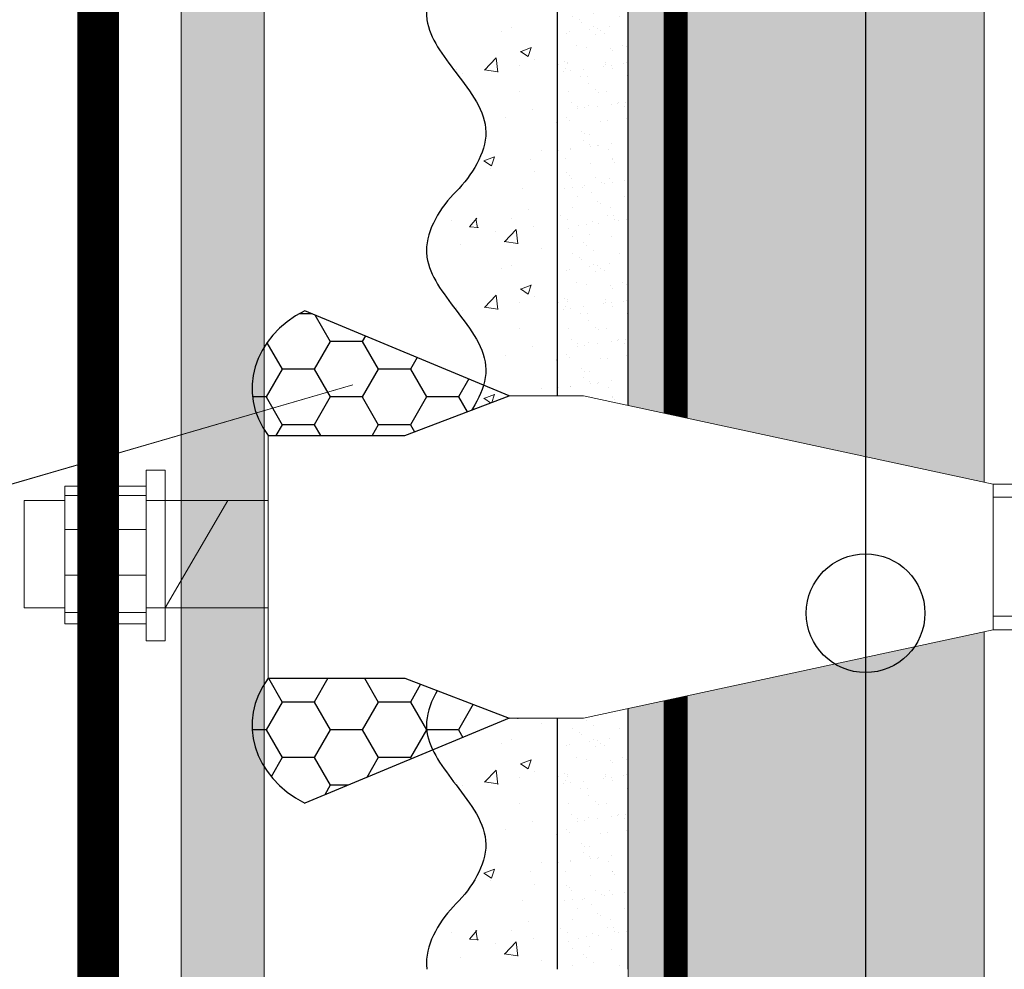
# Model space of a CAD drawing. Units: millimetres. Extents: x -122678 to 40960, y -28550 to 2974.
# Drawn here: x 12568 to 12651, y -20568 to -20488 of the extents above; entities that cross this region are included whole.
import ezdxf
from ezdxf import colors
from ezdxf.entities.mleader import LeaderData, LeaderLine
from ezdxf.math import Vec2, Vec3

# ---------------------------------------------------------------- set-up
doc = ezdxf.new("R2010")
doc.units = ezdxf.units.MM
doc.linetypes.add('Штриховая', pattern=[6, 2, -2, 2])
doc.layers.get('0').update_dxf_attribs({"lineweight": 30})
doc.layers.add('TN-АННОТАЦИИ', color=7, linetype='Continuous', lineweight=20, true_color=0x000000)
doc.layers.add('TN-АННТОТАЦИИ', color=7, linetype='Continuous', lineweight=20, true_color=0x000000)
for name, color, linetype, lineweight in [('TN-ГЕРМЕТИК', 20, 'Continuous', 30), ('TN-ГРУНТОВКА', 6, 'Continuous', 15), ('TN-МЕТАЛЛ КОНСТРУКЦИИ', 162, 'Continuous', 35), ('TN-СТЯЖКА', 252, 'Continuous', 15), ('Крепеж', 7, 'Continuous', 15), ('ТН_Арматура', 7, 'Continuous', 25), ('ТН_Штрих Штукатурка', 7, 'Continuous', 15), ('ТН_Штукатурка', 7, 'Continuous', 25)]:
    doc.layers.add(name, color=color, linetype=linetype, lineweight=lineweight)
doc.styles.add('TN-Текст', font='isocpeur.ttf')
pattern_1 = [(180, (27035.33740292976, 2489.155559303075), (-4.7625, -2.749630644999999), [3.175, -6.35]), (299.9999999999999, (27035.33740292976, 2489.155559303075), (4.762499989594191, -2.749630663023391), [3.174999999999992, -6.349999999999985]), (240, (27035.33740292976, 2489.155559303075), (-1.040580977674076e-08, -5.499261308023389), [-6.349999999999999, 3.174999999999999])]

# ---------------------------------------------------------------- blocks, each defined once
blk = doc.blocks.new('*U369')
at = {"layer": 'ТН_Штрих Штукатурка', "ltscale": 100}
h = blk.add_hatch(dxfattribs=at)
h.set_pattern_fill('AR-SAND', color=256, scale=0.1, angle=180, style=0)
h.set_pattern_definition([(217.5, (852.9999999999774, 59078.9397012332), (0.1600031295984064, -4.894132373293424), [0, -3.860800000000001, 0, -4.318000000000001, 0, -4.1275]), (187.5, (852.9999999999774, 59078.9397012332), (-4.495232831380023, -7.168251005683545), [0, -2.082799999999998, 0, -3.479799999999998, 0, -1.333499999999999]), (147.5, (856.124199999983, 59078.9397012332), (-7.90992370241458, -0.01437184678545994), [0, -1.269999999999999, 0, -4.571999999999996, 0, -5.968999999999996]), (137.5, (856.124199999983, 59078.9397012332), (-7.635564524722971, -2.229293232572165), [0, -0.635, 0, -2.9972, 0, -3.429])])
h.paths.add_polyline_path([(-2.41584530158434e-13, 559.9999999999999), (11.99999999999976, 559.9999999999999), (11.99999999999974, 599.9999999999926), (-2.593480985524333e-13, 599.9999999999926)])
h = blk.add_hatch(dxfattribs=at)
h.set_pattern_fill('AR-CONC', color=256, scale=0.1, angle=180, style=0)
h.set_pattern_definition([(230.0000000000001, (-2.41584530158434e-13, 559.9999999999999), (-18.2184668996004, 1.593908553890302), [1.905, -20.955]), (175, (-2.41584530158434e-13, 559.9999999999999), (3.524342142496941, -19.10568452390352), [1.524, -16.764058417]), (280.4514447, (-1.518200700000242, 560.1328253499998), (-14.69412470903532, -17.51177519121952), [1.61900088, -17.80902446]), (226.1842, (-2.396396172593791e-13, 554.9199999999998), (-27.107904089213, 4.204232793272705), [2.857499999999999, -31.43249999999999]), (276.6355576100001, (-2.25899000000024, 555.2703499999999), (-23.74041340515029, -24.74261245977216), [2.428502314, -26.713560816]), (171.18415117, (-2.396396172593791e-13, 554.9199999999998), (-23.74041340649769, -24.74261245855328), [2.285996707, -25.145973192]), (201, (-2.54000000000024, 556.1899999999998), (-15.16143912691325, 10.22651981870876), [1.905, -20.955]), (146.0000000000001, (-2.54000000000024, 556.1899999999998), (-6.1802028347647, -18.41879661223193), [1.524, -16.764]), (251.451445, (-3.80345326000024, 557.0422099899998), (-21.34164192787161, -8.192276888590532), [1.61900088, -17.80899376]), (217.5, (-2.41584530158434e-13, 559.9999999999999), (-0.3088603250591784, -8.455503887315311), [0, -16.5608, 0, -17.018, 0, -16.8275]), (187.5, (-2.41584530158434e-13, 559.9999999999999), (-6.681966251030572, -10.01805748181195), [0, -9.702799999999998, 0, -16.1798, 0, -6.4135]), (147.5, (5.664199999999759, 559.9999999999999), (-13.55905951668714, 0.5728743992673392), [0, -6.35, 0, -19.812, 0, -26.289]), (137.5, (8.204199999999759, 559.9999999999999), (-14.8129181386018, -2.542649103333309), [0, -8.254999999999999, 0, -13.1572, 0, -18.669])])
edge = h.paths.add_edge_path()
edge.add_line((11.99999999999974, 599.9999999999999), (11.99999999999976, 559.9999999999999))
edge.add_line((11.99999999999976, 559.9999999999999), (33.91626297328028, 559.9999999999999))
edge.add_spline(control_points=[(33.91626297328028, 559.9999999999999), (33.46087830081658, 563.1248807340904), (28.7497579194827, 569.265895466959), (21.55795630720299, 578.6405146831743), (26.36476861651996, 586.304469849652), (28.99999999999974, 588.9397012331318), (31.6352313834734, 591.5749326166055), (34.28108439063171, 595.7934661309243), (33.96735444011323, 599.6494068640494), (33.91626297328018, 599.9999999999999)], knot_values=[0, 0, 0, 0, 10.05250795184849, 21.23284783932141, 32.41318772684639, 32.41318772684639, 32.41318772684639, 43.59352761434533, 44.72135954999594, 44.72135954999594, 44.72135954999594, 44.72135954999594], degree=3, periodic=0)
edge.add_line((33.91626297328018, 599.9999999999999), (11.99999999999974, 599.9999999999999))
h = blk.add_hatch(dxfattribs=at)
h.set_pattern_fill('AR-SAND', color=256, scale=0.1, angle=180, style=0)
h.set_pattern_definition([(217.5, (852.9999999999774, 59038.9397012332), (0.1600031295984064, -4.894132373293424), [0, -3.860800000000001, 0, -4.318000000000001, 0, -4.1275]), (187.5, (852.9999999999774, 59038.9397012332), (-4.495232831380023, -7.168251005683545), [0, -2.082799999999998, 0, -3.479799999999998, 0, -1.333499999999999]), (147.5, (856.124199999983, 59038.9397012332), (-7.90992370241458, -0.01437184678545994), [0, -1.269999999999999, 0, -4.571999999999996, 0, -5.968999999999996]), (137.5, (856.124199999983, 59038.9397012332), (-7.635564524722971, -2.229293232572165), [0, -0.635, 0, -2.9972, 0, -3.429])])
h.paths.add_polyline_path([(-2.238209617644315e-13, 519.9999999999999), (11.99999999999978, 519.9999999999999), (11.99999999999976, 559.9999999999926), (-2.415845301584308e-13, 559.9999999999926)])
h = blk.add_hatch(dxfattribs=at)
h.set_pattern_fill('AR-CONC', color=256, scale=0.1, angle=180, style=0)
h.set_pattern_definition([(230.0000000000001, (-2.238209617644315e-13, 519.9999999999999), (-18.2184668996004, 1.593908553890302), [1.905, -20.955]), (175, (-2.238209617644315e-13, 519.9999999999999), (3.524342142496941, -19.10568452390352), [1.524, -16.764058417]), (280.4514447, (-1.518200700000224, 520.1328253499998), (-14.69412470903532, -17.51177519121952), [1.61900088, -17.80902446]), (226.1842, (-2.218760488653766e-13, 514.9199999999998), (-27.107904089213, 4.204232793272705), [2.857499999999999, -31.43249999999999]), (276.6355576100001, (-2.258990000000222, 515.2703499999999), (-23.74041340515029, -24.74261245977216), [2.428502314, -26.713560816]), (171.18415117, (-2.218760488653766e-13, 514.9199999999998), (-23.74041340649769, -24.74261245855328), [2.285996707, -25.145973192]), (201, (-2.540000000000223, 516.1899999999998), (-15.16143912691325, 10.22651981870876), [1.905, -20.955]), (146.0000000000001, (-2.540000000000223, 516.1899999999998), (-6.1802028347647, -18.41879661223193), [1.524, -16.764]), (251.451445, (-3.803453260000222, 517.0422099899998), (-21.34164192787161, -8.192276888590532), [1.61900088, -17.80899376]), (217.5, (-2.238209617644315e-13, 519.9999999999999), (-0.3088603250591784, -8.455503887315311), [0, -16.5608, 0, -17.018, 0, -16.8275]), (187.5, (-2.238209617644315e-13, 519.9999999999999), (-6.681966251030572, -10.01805748181195), [0, -9.702799999999998, 0, -16.1798, 0, -6.4135]), (147.5, (5.664199999999776, 519.9999999999999), (-13.55905951668714, 0.5728743992673392), [0, -6.35, 0, -19.812, 0, -26.289]), (137.5, (8.204199999999776, 519.9999999999999), (-14.8129181386018, -2.542649103333309), [0, -8.254999999999999, 0, -13.1572, 0, -18.669])])
edge = h.paths.add_edge_path()
edge.add_line((11.99999999999976, 559.9999999999999), (11.99999999999978, 519.9999999999999))
edge.add_line((11.99999999999978, 519.9999999999999), (33.9162629732803, 519.9999999999999))
edge.add_spline(control_points=[(33.9162629732803, 519.9999999999999), (33.4608783008166, 523.1248807340904), (28.74975791948271, 529.265895466959), (21.55795630720301, 538.6405146831743), (26.36476861651998, 546.304469849652), (28.99999999999976, 548.9397012331318), (31.63523138347341, 551.5749326166055), (34.28108439063173, 555.7934661309243), (33.96735444011325, 559.6494068640494), (33.9162629732802, 559.9999999999999)], knot_values=[0, 0, 0, 0, 10.05250795184849, 21.23284783932141, 32.41318772684639, 32.41318772684639, 32.41318772684639, 43.59352761434533, 44.72135954999594, 44.72135954999594, 44.72135954999594, 44.72135954999594], degree=3, periodic=0)
edge.add_line((33.9162629732802, 559.9999999999999), (11.99999999999976, 559.9999999999999))
h = blk.add_hatch(dxfattribs=at)
h.set_pattern_fill('AR-SAND', color=256, scale=0.1, angle=180, style=0)
h.set_pattern_definition([(217.5, (852.9999999999774, 58998.9397012332), (0.1600031295984064, -4.894132373293424), [0, -3.860800000000001, 0, -4.318000000000001, 0, -4.1275]), (187.5, (852.9999999999774, 58998.9397012332), (-4.495232831380023, -7.168251005683545), [0, -2.082799999999998, 0, -3.479799999999998, 0, -1.333499999999999]), (147.5, (856.124199999983, 58998.9397012332), (-7.90992370241458, -0.01437184678545994), [0, -1.269999999999999, 0, -4.571999999999996, 0, -5.968999999999996]), (137.5, (856.124199999983, 58998.9397012332), (-7.635564524722971, -2.229293232572165), [0, -0.635, 0, -2.9972, 0, -3.429])])
h.paths.add_polyline_path([(-2.06057393370429e-13, 479.9999999999999), (11.99999999999979, 479.9999999999999), (11.99999999999978, 519.9999999999926), (-2.238209617644283e-13, 519.9999999999926)])
h = blk.add_hatch(dxfattribs=at)
h.set_pattern_fill('AR-CONC', color=256, scale=0.1, angle=180, style=0)
h.set_pattern_definition([(230.0000000000001, (-2.06057393370429e-13, 479.9999999999999), (-18.2184668996004, 1.593908553890302), [1.905, -20.955]), (175, (-2.06057393370429e-13, 479.9999999999999), (3.524342142496941, -19.10568452390352), [1.524, -16.764058417]), (280.4514447, (-1.518200700000206, 480.1328253499999), (-14.69412470903532, -17.51177519121952), [1.61900088, -17.80902446]), (226.1842, (-2.041124804713741e-13, 474.9199999999999), (-27.107904089213, 4.204232793272705), [2.857499999999999, -31.43249999999999]), (276.6355576100001, (-2.258990000000205, 475.2703499999999), (-23.74041340515029, -24.74261245977216), [2.428502314, -26.713560816]), (171.18415117, (-2.041124804713741e-13, 474.9199999999999), (-23.74041340649769, -24.74261245855328), [2.285996707, -25.145973192]), (201, (-2.540000000000205, 476.1899999999999), (-15.16143912691325, 10.22651981870876), [1.905, -20.955]), (146.0000000000001, (-2.540000000000205, 476.1899999999999), (-6.1802028347647, -18.41879661223193), [1.524, -16.764]), (251.451445, (-3.803453260000205, 477.0422099899999), (-21.34164192787161, -8.192276888590532), [1.61900088, -17.80899376]), (217.5, (-2.06057393370429e-13, 479.9999999999999), (-0.3088603250591784, -8.455503887315311), [0, -16.5608, 0, -17.018, 0, -16.8275]), (187.5, (-2.06057393370429e-13, 479.9999999999999), (-6.681966251030572, -10.01805748181195), [0, -9.702799999999998, 0, -16.1798, 0, -6.4135]), (147.5, (5.664199999999794, 479.9999999999999), (-13.55905951668714, 0.5728743992673392), [0, -6.35, 0, -19.812, 0, -26.289]), (137.5, (8.204199999999794, 479.9999999999999), (-14.8129181386018, -2.542649103333309), [0, -8.254999999999999, 0, -13.1572, 0, -18.669])])
edge = h.paths.add_edge_path()
edge.add_line((11.99999999999978, 519.9999999999999), (11.99999999999979, 479.9999999999999))
edge.add_line((11.99999999999979, 479.9999999999999), (33.91626297328032, 479.9999999999999))
edge.add_spline(control_points=[(33.91626297328032, 479.9999999999999), (33.46087830081662, 483.1248807340904), (28.74975791948273, 489.265895466959), (21.55795630720302, 498.6405146831743), (26.36476861652, 506.304469849652), (28.99999999999978, 508.9397012331318), (31.63523138347343, 511.5749326166055), (34.28108439063175, 515.7934661309243), (33.96735444011326, 519.6494068640494), (33.91626297328022, 519.9999999999999)], knot_values=[0, 0, 0, 0, 10.05250795184849, 21.23284783932141, 32.41318772684639, 32.41318772684639, 32.41318772684639, 43.59352761434533, 44.72135954999594, 44.72135954999594, 44.72135954999594, 44.72135954999594], degree=3, periodic=0)
edge.add_line((33.91626297328022, 519.9999999999999), (11.99999999999977, 519.9999999999999))
h = blk.add_hatch(dxfattribs=at)
h.set_pattern_fill('AR-SAND', color=256, scale=0.1, angle=180, style=0)
h.set_pattern_definition([(217.5, (852.9999999999774, 58958.9397012332), (0.1600031295984064, -4.894132373293424), [0, -3.860800000000001, 0, -4.318000000000001, 0, -4.1275]), (187.5, (852.9999999999774, 58958.9397012332), (-4.495232831380023, -7.168251005683545), [0, -2.082799999999998, 0, -3.479799999999998, 0, -1.333499999999999]), (147.5, (856.124199999983, 58958.9397012332), (-7.90992370241458, -0.01437184678545994), [0, -1.269999999999999, 0, -4.571999999999996, 0, -5.968999999999996]), (137.5, (856.124199999983, 58958.9397012332), (-7.635564524722971, -2.229293232572165), [0, -0.635, 0, -2.9972, 0, -3.429])])
h.paths.add_polyline_path([(-1.882938249764265e-13, 439.9999999999999), (11.99999999999981, 439.9999999999999), (11.99999999999979, 479.9999999999927), (-2.060573933704258e-13, 479.9999999999927)])
h = blk.add_hatch(dxfattribs=at)
h.set_pattern_fill('AR-CONC', color=256, scale=0.1, angle=180, style=0)
h.set_pattern_definition([(230.0000000000001, (-1.882938249764265e-13, 439.9999999999999), (-18.2184668996004, 1.593908553890302), [1.905, -20.955]), (175, (-1.882938249764265e-13, 439.9999999999999), (3.524342142496941, -19.10568452390352), [1.524, -16.764058417]), (280.4514447, (-1.518200700000188, 440.13282535), (-14.69412470903532, -17.51177519121952), [1.61900088, -17.80902446]), (226.1842, (-1.863489120773716e-13, 434.92), (-27.107904089213, 4.204232793272705), [2.857499999999999, -31.43249999999999]), (276.6355576100001, (-2.258990000000187, 435.27035), (-23.74041340515029, -24.74261245977216), [2.428502314, -26.713560816]), (171.18415117, (-1.863489120773716e-13, 434.92), (-23.74041340649769, -24.74261245855328), [2.285996707, -25.145973192]), (201, (-2.540000000000187, 436.1899999999999), (-15.16143912691325, 10.22651981870876), [1.905, -20.955]), (146.0000000000001, (-2.540000000000187, 436.1899999999999), (-6.1802028347647, -18.41879661223193), [1.524, -16.764]), (251.451445, (-3.803453260000187, 437.0422099899999), (-21.34164192787161, -8.192276888590532), [1.61900088, -17.80899376]), (217.5, (-1.882938249764265e-13, 439.9999999999999), (-0.3088603250591784, -8.455503887315311), [0, -16.5608, 0, -17.018, 0, -16.8275]), (187.5, (-1.882938249764265e-13, 439.9999999999999), (-6.681966251030572, -10.01805748181195), [0, -9.702799999999998, 0, -16.1798, 0, -6.4135]), (147.5, (5.664199999999812, 439.9999999999999), (-13.55905951668714, 0.5728743992673392), [0, -6.35, 0, -19.812, 0, -26.289]), (137.5, (8.204199999999812, 439.9999999999999), (-14.8129181386018, -2.542649103333309), [0, -8.254999999999999, 0, -13.1572, 0, -18.669])])
edge = h.paths.add_edge_path()
edge.add_line((11.99999999999979, 479.9999999999999), (11.99999999999981, 439.9999999999999))
edge.add_line((11.99999999999981, 439.9999999999999), (33.91626297328034, 439.9999999999999))
edge.add_spline(control_points=[(33.91626297328034, 439.9999999999999), (33.46087830081664, 443.1248807340905), (28.74975791948275, 449.265895466959), (21.55795630720304, 458.6405146831743), (26.36476861652002, 466.3044698496521), (28.9999999999998, 468.9397012331319), (31.63523138347345, 471.5749326166055), (34.28108439063177, 475.7934661309244), (33.96735444011328, 479.6494068640494), (33.91626297328024, 479.9999999999999)], knot_values=[0, 0, 0, 0, 10.05250795184849, 21.23284783932141, 32.41318772684639, 32.41318772684639, 32.41318772684639, 43.59352761434533, 44.72135954999594, 44.72135954999594, 44.72135954999594, 44.72135954999594], degree=3, periodic=0)
edge.add_line((33.91626297328024, 479.9999999999999), (11.99999999999979, 479.9999999999999))
h = blk.add_hatch(dxfattribs=at)
h.set_pattern_fill('AR-SAND', color=256, scale=0.1, angle=180, style=0)
h.set_pattern_definition([(217.5, (852.9999999999774, 58918.9397012332), (0.1600031295984064, -4.894132373293424), [0, -3.860800000000001, 0, -4.318000000000001, 0, -4.1275]), (187.5, (852.9999999999774, 58918.9397012332), (-4.495232831380023, -7.168251005683545), [0, -2.082799999999998, 0, -3.479799999999998, 0, -1.333499999999999]), (147.5, (856.124199999983, 58918.9397012332), (-7.90992370241458, -0.01437184678545994), [0, -1.269999999999999, 0, -4.571999999999996, 0, -5.968999999999996]), (137.5, (856.124199999983, 58918.9397012332), (-7.635564524722971, -2.229293232572165), [0, -0.635, 0, -2.9972, 0, -3.429])])
h.paths.add_polyline_path([(-1.70530256582424e-13, 399.9999999999999), (11.99999999999983, 399.9999999999999), (11.99999999999981, 439.9999999999927), (-1.882938249764233e-13, 439.9999999999927)])
h = blk.add_hatch(dxfattribs=at)
h.set_pattern_fill('AR-CONC', color=256, scale=0.1, angle=180, style=0)
h.set_pattern_definition([(230.0000000000001, (-1.70530256582424e-13, 399.9999999999999), (-18.2184668996004, 1.593908553890302), [1.905, -20.955]), (175, (-1.70530256582424e-13, 399.9999999999999), (3.524342142496941, -19.10568452390352), [1.524, -16.764058417]), (280.4514447, (-1.518200700000171, 400.13282535), (-14.69412470903532, -17.51177519121952), [1.61900088, -17.80902446]), (226.1842, (-1.685853436833691e-13, 394.92), (-27.107904089213, 4.204232793272705), [2.857499999999999, -31.43249999999999]), (276.6355576100001, (-2.258990000000169, 395.27035), (-23.74041340515029, -24.74261245977216), [2.428502314, -26.713560816]), (171.18415117, (-1.685853436833691e-13, 394.92), (-23.74041340649769, -24.74261245855328), [2.285996707, -25.145973192]), (201, (-2.540000000000169, 396.1899999999999), (-15.16143912691325, 10.22651981870876), [1.905, -20.955]), (146.0000000000001, (-2.540000000000169, 396.1899999999999), (-6.1802028347647, -18.41879661223193), [1.524, -16.764]), (251.451445, (-3.803453260000169, 397.0422099899999), (-21.34164192787161, -8.192276888590532), [1.61900088, -17.80899376]), (217.5, (-1.70530256582424e-13, 399.9999999999999), (-0.3088603250591784, -8.455503887315311), [0, -16.5608, 0, -17.018, 0, -16.8275]), (187.5, (-1.70530256582424e-13, 399.9999999999999), (-6.681966251030572, -10.01805748181195), [0, -9.702799999999998, 0, -16.1798, 0, -6.4135]), (147.5, (5.66419999999983, 399.9999999999999), (-13.55905951668714, 0.5728743992673392), [0, -6.35, 0, -19.812, 0, -26.289]), (137.5, (8.20419999999983, 399.9999999999999), (-14.8129181386018, -2.542649103333309), [0, -8.254999999999999, 0, -13.1572, 0, -18.669])])
edge = h.paths.add_edge_path()
edge.add_line((11.99999999999981, 439.9999999999999), (11.99999999999983, 399.9999999999999))
edge.add_line((11.99999999999983, 399.9999999999999), (33.91626297328035, 399.9999999999999))
edge.add_spline(control_points=[(33.91626297328035, 399.9999999999999), (33.46087830081665, 403.1248807340905), (28.74975791948277, 409.265895466959), (21.55795630720306, 418.6405146831743), (26.36476861652003, 426.3044698496521), (28.99999999999982, 428.9397012331319), (31.63523138347347, 431.5749326166055), (34.28108439063178, 435.7934661309244), (33.9673544401133, 439.6494068640494), (33.91626297328025, 439.9999999999999)], knot_values=[0, 0, 0, 0, 10.05250795184849, 21.23284783932141, 32.41318772684639, 32.41318772684639, 32.41318772684639, 43.59352761434533, 44.72135954999594, 44.72135954999594, 44.72135954999594, 44.72135954999594], degree=3, periodic=0)
edge.add_line((33.91626297328025, 439.9999999999999), (11.99999999999981, 439.9999999999999))
at = {"layer": 'ТН_Штукатурка', "ltscale": 100}
for points in [[(-2.593480985524365e-13, 599.9999999999999), (-2.41584530158434e-13, 559.9999999999999)], [(11.99999999999976, 559.9999999999999), (11.99999999999974, 599.9999999999999)], [(-2.41584530158434e-13, 559.9999999999999), (-2.238209617644315e-13, 519.9999999999999)], [(11.99999999999978, 519.9999999999999), (11.99999999999976, 559.9999999999999)], [(-2.238209617644315e-13, 519.9999999999999), (-2.06057393370429e-13, 479.9999999999999)], [(11.99999999999979, 479.9999999999999), (11.99999999999978, 519.9999999999999)], [(-2.06057393370429e-13, 479.9999999999999), (-1.882938249764265e-13, 439.9999999999999)], [(11.99999999999981, 439.9999999999999), (11.99999999999979, 479.9999999999999)], [(-1.882938249764265e-13, 439.9999999999999), (-1.70530256582424e-13, 399.9999999999999)], [(11.99999999999983, 399.9999999999999), (11.99999999999981, 439.9999999999999)]]:
    blk.add_lwpolyline(points, dxfattribs=at)
for points in [[(33.91626297328028, 559.9999999999999), (33.46087830081658, 563.1248807340904), (28.7497579194827, 569.265895466959), (21.55795630720299, 578.6405146831743), (26.36476861651996, 586.304469849652), (28.99999999999974, 588.9397012331318), (31.6352313834734, 591.5749326166055), (34.28108439063171, 595.7934661309243), (33.96735444011323, 599.6494068640494), (33.91626297328018, 599.9999999999999)], [(33.9162629732803, 519.9999999999999), (33.4608783008166, 523.1248807340904), (28.74975791948271, 529.265895466959), (21.55795630720301, 538.6405146831743), (26.36476861651998, 546.304469849652), (28.99999999999976, 548.9397012331318), (31.63523138347341, 551.5749326166055), (34.28108439063173, 555.7934661309243), (33.96735444011325, 559.6494068640494), (33.9162629732802, 559.9999999999999)], [(33.91626297328032, 479.9999999999999), (33.46087830081662, 483.1248807340904), (28.74975791948273, 489.265895466959), (21.55795630720302, 498.6405146831743), (26.36476861652, 506.304469849652), (28.99999999999978, 508.9397012331318), (31.63523138347343, 511.5749326166055), (34.28108439063175, 515.7934661309243), (33.96735444011326, 519.6494068640494), (33.91626297328022, 519.9999999999999)], [(33.91626297328034, 439.9999999999999), (33.46087830081664, 443.1248807340905), (28.74975791948275, 449.265895466959), (21.55795630720304, 458.6405146831743), (26.36476861652002, 466.3044698496521), (28.9999999999998, 468.9397012331319), (31.63523138347345, 471.5749326166055), (34.28108439063177, 475.7934661309244), (33.96735444011328, 479.6494068640494), (33.91626297328024, 479.9999999999999)], [(33.91626297328035, 399.9999999999999), (33.46087830081665, 403.1248807340905), (28.74975791948277, 409.265895466959), (21.55795630720306, 418.6405146831743), (26.36476861652003, 426.3044698496521), (28.99999999999982, 428.9397012331319), (31.63523138347347, 431.5749326166055), (34.28108439063178, 435.7934661309244), (33.9673544401133, 439.6494068640494), (33.91626297328025, 439.9999999999999)]]:
    blk.add_open_spline(points, degree=3, knots=[0, 0, 0, 0, 10.05250795184849, 21.23284783932141, 32.41318772684639, 32.41318772684639, 32.41318772684639, 43.59352761434533, 44.72135954999594, 44.72135954999594, 44.72135954999594, 44.72135954999594], dxfattribs=at)
blk = doc.blocks.new('A$C6FED794A')
at = {"layer": 'Крепеж'}
for p, q in [((-83.97275516289301, 8.530728439232917), (-92.05267586237824, 8.530728439232917)), ((-92.0526758623746, 8.530728439232917), (-92.0526758623746, -8.037341198774811)), ((-83.97275516289301, 7.382149360979383), (-92.0526758623746, 7.382149360979383)), ((-92.0526758623746, 6.806672737213376), (-96.05386468795405, 6.806672737213376)), ((-96.05386468795405, 6.806672737213376), (-96.05386468795405, -6.133807732199784)), ((-75.88666643505348, 6.806672737213376), (-82.08789213126147, -6.133807732199784)), ((-83.97275516289301, 3.310417582404625), (-92.0526758623746, 3.310417582404625)), ((-83.97275516289301, -2.201648806534649), (-92.0526758623746, -2.201648806534649)), ((-92.0526758623746, -6.133807732199784), (-96.05386468794677, -6.133807732199784)), ((-83.97275516289301, -6.689033163616841), (-92.0526758623746, -6.689033163616841)), ((-83.97275516289301, -8.037341198774811), (-92.05267586237824, -8.037341198774811))]:
    blk.add_line(p, q, dxfattribs=at)
blk.add_lwpolyline([(-82.08789213126147, 10.44945030006784), (-83.97275516289301, 10.44945030006784), (-83.97275516289301, -10.09261710123246), (-82.08789213126147, -10.09261710123246)], close=True, dxfattribs=at)
blk.add_wipeout([(0, -8.76986092032891), (203.26175605489695, -8.76986092032891), (210.03785118763696, 2.842170943040401e-14), (203.42031972618133, 8.769860920328938), (0, 8.769860920328938), (-40.6141930291742, 19.399235515207693), (-47.97972809244675, 19.399503601634933), (-58.33337644959465, 14.608728710620198), (-71.89164563783561, 14.608728710620198), (-71.89164563783561, -14.608728710620227), (-58.33337644959465, -14.608728710620227), (-47.97972809244675, -19.399503601634933), (-40.6141930291742, -19.399235515214997)])
at = {"layer": 'TN-ГЕРМЕТИК'}
h = blk.add_hatch(dxfattribs=at)
h.set_pattern_fill('HONEY', color=256, angle=180)
h.set_pattern_definition(pattern_1)
edge = h.paths.add_edge_path()
edge.add_line((-47.97972809244675, 19.39950360163493), (-68.23322494654349, 29.62844579228113))
edge.add_arc((-62.53292995819938, 20.2845914471823), 10.94536326380094, 121.3856214072885, 211.2359238937451)
edge.add_line((-71.89164563783561, 14.6087287106202), (-58.33337644959465, 14.6087287106202))
edge.add_line((-58.33337644959465, 14.6087287106202), (-47.97972809244675, 19.39950360163493))
h = blk.add_hatch(dxfattribs=at)
h.set_pattern_fill('HONEY', color=256, angle=180)
h.set_pattern_definition(pattern_1)
edge = h.paths.add_edge_path()
edge.add_line((-47.97972809244675, -19.39950360163493), (-68.23322494654349, -29.62844579228113))
edge.add_arc((-62.53292995819938, -20.2845914471823), 10.94536326380094, 148.7640761062549, 238.6143785927115, ccw=False)
edge.add_line((-71.89164563783561, -14.6087287106202), (-58.33337644959465, -14.6087287106202))
edge.add_line((-58.33337644959465, -14.6087287106202), (-47.97972809244675, -19.39950360163493))
for points in [[(-47.97972809244675, 19.39950360163493), (-68.23322494654349, 29.62844579228113, 0.4134485228920852), (-71.89164563783561, 14.6087287106202), (-58.33337644959465, 14.6087287106202)], [(-47.97972809244675, -19.39950360163493), (-68.23322494654349, -29.62844579228113, -0.4134485228920852), (-71.89164563783561, -14.6087287106202), (-58.33337644959465, -14.6087287106202)]]:
    blk.add_lwpolyline(points, format="xyb", close=True, dxfattribs=at)
at = {"layer": 'Крепеж'}
for p, q in [((0, 8.769860920328938), (0, -8.769860920328938)), ((0, 7.181336623543757), (204.6189829212781, 7.181336623543757)), ((-71.89164563783561, 6.806672737213376), (-83.97275516289301, 6.806672737213376)), ((-71.89164563783561, -6.133807732199784), (-83.97275516289301, -6.133807732199784)), ((0, -7.129118141172512), (204.52948758005, -7.129118141172512))]:
    blk.add_line(p, q, dxfattribs=at)
blk.add_lwpolyline([(0, -8.769860920328938), (203.261756054897, -8.769860920328938), (210.037851187637, 0), (203.4203197261813, 8.769860920328938), (0, 8.769860920328938), (-40.6141930291742, 19.39923551520769), (-47.97972809244675, 19.39950360163493), (-58.33337644959465, 14.6087287106202), (-71.89164563783561, 14.6087287106202), (-71.89164563783561, -14.6087287106202), (-58.33337644959465, -14.6087287106202), (-47.97972809244675, -19.39950360163493), (-40.6141930291742, -19.39923551521497)], close=True, dxfattribs=at)
blk = doc.blocks.new('_DotSmall')
at = {"color": 0, "linetype": 'ByBlock', "const_width": 0.5}
blk.add_lwpolyline([(-0.0625, 0, 1), (0.0625, 0, 1)], format="xyb", close=True, dxfattribs=at)
blk = doc.blocks.new('*U368')
at = {"color": 7, "ltscale": 5, "transparency": 16777216}
blk.add_lwpolyline([(0, 0), (609.393612284978, 1.385600654168634e-11)], dxfattribs=at)
at = {"color": 7, "ltscale": 100, "transparency": 16777216}
blk.add_circle((270, 6.82121026329696e-12), 5, dxfattribs=at)

msp = doc.modelspace()

# ---------------------------------------------------------------- hatches: boundary and pattern name
at = {"layer": 'TN-АННТОТАЦИИ', "transparency": 33554687}
h = msp.add_hatch(color=1, dxfattribs=at)
h.dxf.hatch_style = 1
edge = h.paths.add_edge_path()
edge.add_line((12374.34000145281, -20633.71183270834), (12381.34000145281, -20633.71183270834))
edge.add_arc((12481.34000145281, -20633.71183270834), 100, 180, 360)
edge.add_line((12581.34000145281, -20633.71183270834), (12581.34000145281, -20276.29748154906))
edge.add_line((12581.34000145281, -20276.29748154906), (12588.34000145281, -20276.29748154906))
edge.add_line((12588.34000145281, -20276.29748154906), (12588.34000145281, -20633.71183270834))
edge.add_arc((12481.34000145281, -20633.71183270834), 107, -180, 0, ccw=False)
at = {"layer": 'TN-СТЯЖКА'}
h = msp.add_hatch(dxfattribs=at)
h.set_pattern_fill('AR-SAND', color=256, scale=0.1, angle=-90.00000000000001)
h.set_pattern_definition([(307.5, (10358.1511199384, -13130.61907557855), (4.894132373293424, 0.1600031295984037), [0, -3.860799999999992, 0, -4.317999999999984, 0, -4.127499999999984]), (277.5, (10358.1511199384, -13130.61907557855), (7.168251005683542, -4.495232831380028), [0, -2.0828, 0, -3.4798, 0, -1.3335]), (237.5, (10358.1511199384, -13127.49487557855), (0.01437184678545617, -7.90992370241458), [0, -1.27, 0, -4.572, 0, -5.969]), (227.5, (10358.1511199384, -13127.49487557855), (2.229293232572162, -7.635564524722972), [0, -0.635, 0, -2.9972, 0, -3.429])])
h.paths.add_polyline_path([(12619.0047818004, -20268.08163895465), (12649.0047818004, -20268.08163895465), (12649.00478180039, -20877.47525123959), (12619.00478180039, -20877.47525123959)])

# ---------------------------------------------------------------- linework, layer by layer
at = {"layer": 'TN-ГРУНТОВКА', "linetype": 'Штриховая', "ltscale": 0.5}
msp.add_lwpolyline([(12623.00478180039, -20877.47525123959, 2, 2, 0), (12623.00478180039, -20268.08163895465, 0, 0, 0)], format="xyseb", dxfattribs=at)
at = {"layer": 'TN-МЕТАЛЛ КОНСТРУКЦИИ'}
msp.add_lwpolyline([(12574.34000145281, -20276.29748154906, 3.499999999999999, 3.499999999999999, 0), (12574.34000145281, -20633.71183270834, 3.499999999999999, 3.499999999999999, -1), (12388.34000145281, -20633.71183270834, 3.499999999999999, 3.499999999999999, 0), (12388.34000145281, -20619.71183270834, 3.499999999999999, 3.499999999999999, 0), (12374.34000145281, -20619.71183270834, 3.499999999999999, 3.499999999999999, 0), (12374.34000145281, -20579.4592128044, 3.499999999999999, 3.499999999999999, 0), (12388.34000145281, -20579.4592128044, 3.499999999999999, 3.499999999999999, 0), (12388.34000145281, -20615.71183270837, 0, 0, 0)], format="xyseb", dxfattribs=at)
at = {"layer": 'TN-МЕТАЛЛ КОНСТРУКЦИИ', "lineweight": 20}
msp.add_lwpolyline([(12374.34000145281, -20633.71183270834), (12381.34000145281, -20633.71183270834, 0.9999999999999999), (12581.34000145281, -20633.71183270834), (12581.34000145281, -20276.29748154906), (12588.34000145281, -20276.29748154906), (12588.34000145281, -20633.71183270834, -1), (12374.34000145281, -20633.71183270834, 1)], format="xyb", dxfattribs=at)
at = {"layer": 'TN-СТЯЖКА'}
msp.add_lwpolyline([(12619.0047818004, -20268.08163895465), (12649.0047818004, -20268.08163895465), (12649.00478180039, -20877.47525123959), (12619.00478180039, -20877.47525123959)], close=True, dxfattribs=at)

# ---------------------------------------------------------------- block references
at = {"layer": 'ТН_Штукатурка', "ltscale": 100, "xscale": 0.5, "yscale": 0.5, "zscale": 0.5, "rotation": 180}
msp.add_blockref('*U369', (12619.0047818004, -20268.08163895465), dxfattribs=at)

# ---------------------------------------------------------------- next in the draw order: block references
at = {"layer": 'TN-АННТОТАЦИИ', "xscale": 0.85, "yscale": 0.7}
msp.add_blockref('A$C6FED794A', (12649.76757831478, -20533.34059737933), dxfattribs=at)

# ---------------------------------------------------------------- next in the draw order: block references
at = {"layer": 'ТН_Арматура', "ltscale": 100, "rotation": 270}
msp.add_blockref('*U368', (12639.0047818004, -20268.08163895468), dxfattribs=at)

# ---------------------------------------------------------------- next in the draw order: leaders
at = {"layer": 'TN-АННОТАЦИИ'}
ml = msp.add_multileader_mtext('Standard', dxfattribs=at)
ml.set_content('Краска фасадная ', color=256, style='TN-Текст')
ml.set_leader_properties(color=256, linetype='ByLayer', lineweight=-1)
ml.set_arrow_properties(name='DOTSMALL')
ml.build(insert=Vec2(0, 0))
ml.multileader.update_dxf_attribs({"text_left_attachment_type": 6, "text_right_attachment_type": 6, "dogleg_length": 100, "arrow_head_size": 50, "scale": 10})
ctx = ml.context
ctx.base_point, ctx.scale, ctx.char_height, ctx.arrow_head_size, ctx.landing_gap_size, ctx.plane_origin = Vec3(12210.14445263473, -19792.62818439393), 10, 25, 50, 0, Vec3(10099.42085895406, -21337.96661181616)
ctx.left_attachment, ctx.right_attachment, ctx.text_align_type = 6, 6, 1
notes = []
notes.append((ctx, [(1, (1, 1, 0), (12201.96513354027, -19792.62818439393), (1, 0), 8.179319094457314, [(0, [(12602.04665031376, -20848.1333801835), (12202.0137429962, -20848.03628807731)], 0, [])])]))
ctx.mtext.insert, ctx.mtext.alignment, ctx.mtext.line_spacing_style, ctx.mtext.flow_direction = Vec3(12345.14445263473, -19760.12818439393), 2, 2, 5
ml = msp.add_multileader_mtext('Standard', dxfattribs=at)
ml.set_content('\\A1;Декоративная штукатурка ', color=256, style='TN-Текст')
ml.set_leader_properties(color=256, linetype='ByLayer', lineweight=-1)
ml.set_arrow_properties(name='DOTSMALL')
ml.build(insert=Vec2(0, 0))
ml.multileader.update_dxf_attribs({"text_left_attachment_type": 6, "text_right_attachment_type": 6, "dogleg_length": 100, "arrow_head_size": 50, "scale": 10})
ctx = ml.context
ctx.base_point, ctx.scale, ctx.char_height, ctx.arrow_head_size, ctx.landing_gap_size, ctx.plane_origin = Vec3(12210.1469363545, -19832.62818439393), 10, 25, 50, 0, Vec3(10099.42334267383, -21377.96661181616)
ctx.left_attachment, ctx.right_attachment, ctx.text_align_type = 6, 6, 1
notes.append((ctx, [(1, (1, 1, 0), (12201.96761726004, -19832.62818439393), (1, 0), 8.179319094457314, [(0, [(12606.76827236031, -20848.13452616954), (12202.01374299621, -20848.03628809882)], 0, [])])]))
ctx.mtext.insert, ctx.mtext.alignment, ctx.mtext.line_spacing_style, ctx.mtext.flow_direction = Vec3(12425.1469363545, -19800.12818439393), 2, 2, 5
ml = msp.add_multileader_mtext('Standard', dxfattribs=at)
ml.set_content('Грунтовка кварцевая', color=256, style='TN-Текст')
ml.set_leader_properties(color=256, linetype='ByLayer', lineweight=-1)
ml.set_arrow_properties(name='DOTSMALL')
ml.build(insert=Vec2(0, 0))
ml.multileader.update_dxf_attribs({"text_left_attachment_type": 6, "text_right_attachment_type": 6, "dogleg_length": 100, "arrow_head_size": 50, "scale": 10})
ctx = ml.context
ctx.base_point, ctx.scale, ctx.char_height, ctx.arrow_head_size, ctx.landing_gap_size, ctx.plane_origin = Vec3(12210.14942007427, -19872.62818439393), 10, 25, 50, 0, Vec3(10099.4258263936, -21417.96661181616)
ctx.left_attachment, ctx.right_attachment, ctx.text_align_type = 6, 6, 1
notes.append((ctx, [(1, (1, 1, 0), (12201.97010097982, -19872.62818439393), (1, 0), 8.179319094457314, [(0, [(12613.95731963903, -20848.08298924119), (12202.01374299621, -20848.03628809882)], 0, [])])]))
ctx.mtext.insert, ctx.mtext.alignment, ctx.mtext.line_spacing_style, ctx.mtext.flow_direction = Vec3(12380.14942007427, -19840.12818439393), 2, 2, 5
ml = msp.add_multileader_mtext('Standard', dxfattribs=at)
ml.set_content('Базовый штукатурный слой', color=256, style='TN-Текст')
ml.set_leader_properties(color=256, linetype='ByLayer', lineweight=-1)
ml.set_arrow_properties(name='DOTSMALL')
ml.build(insert=Vec2(0, 0))
ml.multileader.update_dxf_attribs({"text_left_attachment_type": 6, "text_right_attachment_type": 6, "dogleg_length": 100, "arrow_head_size": 50, "scale": 10})
ctx = ml.context
ctx.base_point, ctx.scale, ctx.char_height, ctx.arrow_head_size, ctx.landing_gap_size, ctx.plane_origin = Vec3(12210.15190379405, -19912.62818439393), 10, 25, 50, 0, Vec3(10099.42831011338, -21497.96661181615)
ctx.left_attachment, ctx.right_attachment, ctx.text_align_type = 6, 6, 1
notes.append((ctx, [(1, (1, 1, 0), (12201.97258469959, -19912.62818439393), (1, 0), 8.179319094457314, [(0, [(12628.99385776147, -20848.03628809594), (12201.95600979098, -20848.03628809594)], 0, [])])]))
ctx.mtext.insert, ctx.mtext.alignment, ctx.mtext.line_spacing_style, ctx.mtext.flow_direction = Vec3(12427.02690379405, -19880.12818439393), 2, 2, 5
ml = msp.add_multileader_mtext('Standard', dxfattribs=at)
ml.set_content('Сетка стальная', color=256, style='TN-Текст')
ml.set_leader_properties(color=256, linetype='ByLayer', lineweight=-1)
ml.set_arrow_properties(name='DOTSMALL')
ml.build(insert=Vec2(0, 0))
ml.multileader.update_dxf_attribs({"text_left_attachment_type": 6, "text_right_attachment_type": 6, "dogleg_length": 100, "arrow_head_size": 50, "scale": 10})
ctx = ml.context
ctx.base_point, ctx.scale, ctx.char_height, ctx.arrow_head_size, ctx.landing_gap_size, ctx.plane_origin = Vec3(12210.15594867842, -19952.62818439393), 10, 25, 50, 0, Vec3(10099.42831011338, -21457.96661181615)
ctx.left_attachment, ctx.right_attachment, ctx.text_align_type = 6, 6, 1
notes.append((ctx, [(1, (1, 1, 0), (12201.97662958397, -19952.62818439393), (1, 0), 8.179319094457314, [(0, [(12638.9971258372, -20848.03628809594), (12202.01374299621, -20848.03628809882)], 0, [])])]))
ctx.mtext.insert, ctx.mtext.alignment, ctx.mtext.line_spacing_style, ctx.mtext.flow_direction = Vec3(12336.40594867842, -19922.62818439393), 2, 2, 5
ml = msp.add_multileader_mtext('Standard', dxfattribs=at)
ml.set_content('Плиты из каменной ваты IZOVOL Ф100', color=256, style='TN-Текст')
ml.set_leader_properties(color=256, linetype='ByLayer', lineweight=-1)
ml.set_arrow_properties(name='DOTSMALL')
ml.build(insert=Vec2(0, 0))
ml.multileader.update_dxf_attribs({"text_left_attachment_type": 6, "text_right_attachment_type": 6, "dogleg_length": 100, "arrow_head_size": 50, "scale": 10})
ctx = ml.context
ctx.base_point, ctx.scale, ctx.char_height, ctx.arrow_head_size, ctx.landing_gap_size, ctx.plane_origin = Vec3(12210.15190379405, -19992.62818439393), 10, 25, 50, 0, Vec3(10099.45394745779, -21617.96661181615)
ctx.left_attachment, ctx.right_attachment, ctx.text_align_type = 6, 6, 1
notes.append((ctx, [(1, (1, 1, 0), (12201.97258469959, -19992.62818439393), (1, 0), 8.179319094457314, [(0, [(12702.99712583712, -20848.03628809594), (12201.95600979098, -20848.03628809594)], 0, [])])]))
ctx.mtext.insert, ctx.mtext.alignment, ctx.mtext.line_spacing_style, ctx.mtext.flow_direction = Vec3(12513.27690379405, -19962.62818439393), 2, 2, 5
ml = msp.add_multileader_mtext('Standard', dxfattribs=at)
ml.set_content('Наружная стена', color=256, style='TN-Текст')
ml.set_leader_properties(color=256, linetype='ByLayer', lineweight=-1)
ml.set_arrow_properties(name='DOTSMALL')
ml.build(insert=Vec2(0, 0))
ml.multileader.update_dxf_attribs({"text_left_attachment_type": 6, "text_right_attachment_type": 6, "dogleg_length": 100, "arrow_head_size": 50, "scale": 10})
ctx = ml.context
ctx.base_point, ctx.scale, ctx.char_height, ctx.arrow_head_size, ctx.landing_gap_size, ctx.plane_origin = Vec3(12210.12626670862, -20032.62818439393), 10, 25, 50, 0, Vec3(10099.42831037236, -21617.96661181615)
ctx.left_attachment, ctx.right_attachment, ctx.text_align_type = 6, 6, 1
notes.append((ctx, [(1, (1, 1, 0), (12201.94694761416, -20032.62818439393), (1, 0), 8.179319094457314, [(0, [(12858.00478180039, -20848.03628809594), (12201.956011524, -20848.03628809594)], 0, [])])]))
ctx.mtext.insert, ctx.mtext.alignment, ctx.mtext.line_spacing_style, ctx.mtext.flow_direction = Vec3(12337.62626670862, -20000.12818439393), 2, 2, 5
ml = msp.add_multileader_mtext('Standard', dxfattribs=at)
ml.set_content('1', color=256, style='TN-Текст')
ml.set_leader_properties(color=256, linetype='ByLayer', lineweight=-1)
ml.set_arrow_properties(name='DOTSMALL')
ml.build(insert=Vec2(0, 0))
ml.multileader.update_dxf_attribs({"text_left_attachment_type": 6, "text_right_attachment_type": 6, "dogleg_length": 100, "arrow_head_size": 50, "scale": 10})
ctx = ml.context
ctx.base_point, ctx.scale, ctx.char_height, ctx.arrow_head_size, ctx.landing_gap_size, ctx.plane_origin, ctx.plane_x_axis, ctx.plane_y_axis = Vec3(12467.45729059766, -20551.53273161669), 10, 25, 50, 0, Vec3(14525.73672085355, -19493.36707374928), Vec3(0.9999999999680143, -7.998227304975068e-06), Vec3(7.998227304975068e-06, 0.9999999999680143)
ctx.left_attachment, ctx.right_attachment, ctx.text_align_type = 6, 6, 1
notes.append((ctx, [(1, (1, 1, 0), (12483.13660969162, -20551.53285702345), (-0.9999999999680143, 7.998227304975068e-06), 8.179319094457313, [(1, [(12595.80437776881, -20380.62608465123), (12483.43321168827, -20432.64482277484), (12483.43321168827, -20551.53285702345), (12595.80437776881, -20518.8498662213)], 0, [])])]))
ctx.mtext.insert, ctx.mtext.text_direction, ctx.mtext.rotation, ctx.mtext.alignment, ctx.mtext.line_spacing_style, ctx.mtext.flow_direction = Vec3(12471.20753054436, -20521.532761611), Vec3(0.9999999999680143, -7.998227304975068e-06), 6.283177308952281, 2, 2, 5
ml = msp.add_multileader_mtext('Standard', dxfattribs=at)
ml.set_content('2', color=256, style='TN-Текст')
ml.set_leader_properties(color=256, linetype='ByLayer', lineweight=-1)
ml.set_arrow_properties(name='DOTSMALL')
ml.build(insert=Vec2(0, 0))
ml.multileader.update_dxf_attribs({"text_left_attachment_type": 6, "text_right_attachment_type": 6, "dogleg_length": 100, "arrow_head_size": 50, "scale": 10})
ctx = ml.context
ctx.base_point, ctx.scale, ctx.char_height, ctx.arrow_head_size, ctx.landing_gap_size, ctx.plane_origin, ctx.plane_x_axis, ctx.plane_y_axis = Vec3(12654.00197628561, -21007.08378314451), 10, 25, 50, 0, Vec3(14717.28140654134, -19948.91816526824), Vec3(0.9999999999680143, -7.998227304975068e-06), Vec3(7.998227304975068e-06, 0.9999999999680143)
ctx.left_attachment, ctx.right_attachment, ctx.text_align_type = 6, 6, 1
notes.append((ctx, [(1, (1, 1, 0), (12674.68129537941, -21007.08394854241), (-0.9999999999680143, 7.998227304975068e-06), 8.179319094457313, [(2, [(12674.68129537941, -20534.36466609112), (12674.68129537941, -20394.69456516457)], 0, [])])]))
ctx.mtext.insert, ctx.mtext.text_direction, ctx.mtext.rotation, ctx.mtext.alignment, ctx.mtext.line_spacing_style, ctx.mtext.flow_direction = Vec3(12660.25221623223, -20977.08383313439), Vec3(0.9999999999680143, -7.998227304975068e-06), 6.283177308952281, 2, 2, 5
for ctx, leaders in notes:
    for number, flags, end, landing, length, lines in leaders:
        leader = LeaderData()
        leader.index, (leader.has_last_leader_line, leader.has_dogleg_vector, leader.attachment_direction) = number, flags
        leader.last_leader_point, leader.dogleg_vector, leader.dogleg_length = Vec3(end), Vec3(landing), length
        for number, points, colour, breaks in lines:
            line = LeaderLine()
            line.index, line.vertices, line.color, line.breaks = number, Vec3.list(points), colors.encode_raw_color(colour), breaks
            leader.lines.append(line)
        ctx.leaders.append(leader)

doc.saveas('drawing.dxf')
